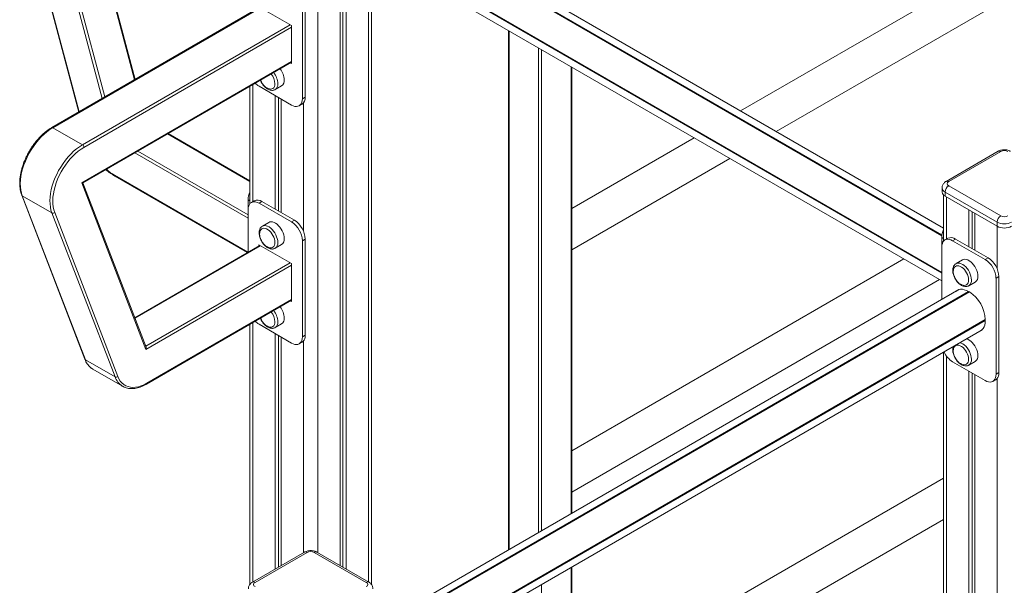
# Model space of a CAD drawing. Units: millimetres. Extents: x -8631 to 16577, y -8822 to 547.
# Drawn here: x 12024 to 12987, y -5671 to -5118 of the extents above; entities that cross this region are included whole.
import ezdxf

# ---------------------------------------------------------------- set-up
doc = ezdxf.new("R2010")
doc.units = ezdxf.units.MM

msp = doc.modelspace()

# ---------------------------------------------------------------- linework, layer by layer
at = {"color": 7, "linetype": 'Continuous', "lineweight": 15}
for p, q in [((13183.69, -4945.33), (12729.26, -5207.67)), ((12764.26, -5227.88), (13201.19, -4975.64)), ((12927.88, -5322.34), (12353.03, -4990.48)), ((12025.7, -4998.97), (12081.64, -5208.72)), ((12136.84, -5176.85), (12096.9, -5027.11)), ((12330.33, -5029.81), (12926.22, -5373.81)), ((12368.05, -5670.63), (12368.05, -5051.59)), ((12337.55, -5073.49), (12337.55, -5652.24)), ((12339.93, -5072.12), (12339.93, -5653.62)), ((12343.21, -5070.23), (12343.21, -5655.51)), ((12258.93, -5106.37), (12055.21, -5223.98)), ((12257.89, -5105.77), (12289.93, -5124.26)), ((12300.43, -5101.87), (12300.43, -5195.77)), ((12303.25, -5100.23), (12303.25, -5194.13)), ((12289.93, -5124.26), (12289.93, -5161.25)), ((12502.07, -5128.96), (12502.07, -5636.84)), ((12085.61, -5278), (12289.93, -5160.05)), ((12289.93, -5161.25), (12288.88, -5160.65)), ((12564.06, -5601.06), (12564.06, -5164.74)), ((12249.06, -5183.64), (12249.06, -5298.33)), ((12289.82, -5201.89), (12258, -5183.52)), ((12273.79, -5186.79), (12280.16, -5183.12)), ((12273.91, -5192.71), (12273.91, -5303.76)), ((12277.18, -5194.6), (12277.18, -5305.65)), ((12279.57, -5195.97), (12279.57, -5307.02)), ((12297.32, -5202.64), (12300.15, -5201)), ((12300.43, -5195.77), (12303.25, -5194.13)), ((12085.2, -5240.81), (12056.21, -5224.08)), ((12249.06, -5276.09), (12168.99, -5229.86)), ((12683.84, -5233.89), (12564.06, -5303.04)), ((12981.34, -5247.11), (12930.43, -5276.5)), ((12983.84, -5247.36), (12932.93, -5276.75)), ((12564.06, -5343.45), (12718.84, -5254.1)), ((12147.39, -5440.89), (12084.59, -5277.91)), ((12147.55, -5438.6), (12085.66, -5277.97)), ((12116.97, -5271.41), (12246.57, -5346.22)), ((12025.77, -5290.04), (12087.54, -5450.36)), ((12926.47, -5282.88), (12926.47, -5286.96)), ((12927.88, -5289.92), (12927.88, -5335.02)), ((12980.31, -5316.35), (12929.4, -5286.96)), ((12929.4, -5286.96), (12929.4, -5291.04)), ((12932.93, -5280.83), (12983.84, -5310.22)), ((12055.3, -5307.39), (12026.31, -5290.65)), ((12026.31, -5290.65), (12088.07, -5450.96)), ((12247.39, -5294.58), (12247.39, -5303.96)), ((12253.33, -5295.46), (12250.5, -5297.1)), ((12258, -5297.84), (12260.83, -5296.21)), ((12258, -5297.84), (12289.82, -5316.21)), ((12260.83, -5296.21), (12292.65, -5314.58)), ((12929.4, -5291.04), (12980.31, -5320.43)), ((12117.07, -5467.7), (12055.3, -5307.39)), ((12058.04, -5306.88), (12119.81, -5467.19)), ((12247.39, -5345.75), (12247.39, -5303.96)), ((12952.73, -5304.51), (12952.73, -5340.44)), ((12956.01, -5306.4), (12956.01, -5342.33)), ((12958.39, -5307.78), (12958.39, -5343.7)), ((12267.66, -5316.61), (12261.3, -5320.29)), ((12289.82, -5316.21), (12292.65, -5314.58)), ((12980.31, -5316.35), (12980.31, -5320.43)), ((12273.79, -5341.94), (12280.16, -5338.26)), ((12300.43, -5334.58), (12303.25, -5332.95)), ((12300.43, -5334.58), (12300.43, -5428.48)), ((12303.25, -5332.95), (12303.25, -5426.85)), ((12926.22, -5331.26), (12926.22, -5340.64)), ((12932.15, -5332.14), (12929.32, -5333.78)), ((12936.82, -5334.52), (12939.65, -5332.89)), ((12936.82, -5334.52), (12968.64, -5352.89)), ((12939.65, -5332.89), (12971.47, -5351.26)), ((12258.93, -5339.08), (12136.45, -5409.79)), ((12257.89, -5338.48), (12289.93, -5356.97)), ((12257.89, -5339.68), (12257.89, -5338.48)), ((12926.22, -5391.99), (12926.22, -5340.64)), ((12289.93, -5356.97), (12289.93, -5393.96)), ((12888.93, -5352.29), (12564.06, -5539.84)), ((12946.48, -5353.29), (12940.12, -5356.97)), ((12940.12, -5356.97), (12940.24, -5356.9)), ((12968.64, -5352.89), (12971.47, -5351.26)), ((12564.06, -5580.25), (12923.94, -5372.5)), ((12952.62, -5378.62), (12958.98, -5374.94)), ((12979.25, -5371.26), (12982.08, -5369.63)), ((12979.25, -5371.26), (12979.25, -5465.16)), ((12982.08, -5369.63), (12982.08, -5463.53)), ((12942.9, -5382.36), (12368.05, -5714.21)), ((12952.27, -5384.14), (12953.19, -5384.67)), ((12147.97, -5474.71), (12289.93, -5392.76)), ((12289.93, -5393.96), (12288.88, -5393.36)), ((12968.75, -5411.62), (12968.75, -5412.68)), ((12249.06, -5416.35), (12249.06, -5670.66)), ((12289.82, -5434.61), (12258, -5416.24)), ((12273.79, -5419.51), (12280.16, -5415.83)), ((12369.72, -5765.69), (12965.61, -5421.69)), ((12273.91, -5425.42), (12273.91, -5655.51)), ((12277.18, -5427.31), (12277.18, -5653.62)), ((12279.57, -5428.69), (12279.57, -5652.24)), ((12297.32, -5435.35), (12300.15, -5433.72)), ((12300.43, -5428.48), (12303.25, -5426.85)), ((12927.88, -5443.47), (12927.88, -6062.53)), ((12117.07, -5467.7), (12088.07, -5450.96)), ((12968.64, -5471.29), (12936.82, -5452.92)), ((12952.62, -5456.19), (12958.98, -5452.51)), ((12095.05, -5459.85), (12095.48, -5460.11)), ((12095.48, -5460.11), (12124.47, -5476.84)), ((12952.73, -5462.1), (12952.73, -6047.38)), ((12979.25, -5465.16), (12982.08, -5463.53)), ((12956.01, -5463.99), (12956.01, -6045.49)), ((12958.39, -5465.37), (12958.39, -6044.12)), ((12976.14, -5472.03), (12978.97, -5470.4)), ((12124.47, -5476.84), (12124.22, -5476.7)), ((12927.88, -5566.6), (12564.06, -5776.63)), ((12564.06, -5817.05), (12927.88, -5607.02)), ((12302.52, -5638.99), (12251.61, -5668.38)), ((12305.02, -5639.24), (12254.11, -5668.63)), ((12363, -5668.63), (12312.09, -5639.24)), ((12365.5, -5668.38), (12314.59, -5638.99)), ((12564.06, -6274.44), (12564.06, -5653.5))]:
    msp.add_line(p, q, dxfattribs=at)
at = {"color": 8, "linetype": 'Continuous', "lineweight": 15}
for p, q in [((12026.22, -4999.27), (12082.02, -5208.5)), ((12104.64, -5195.44), (12052.77, -5000.95)), ((12342.75, -4992.8), (12926.3, -5329.68)), ((12926.39, -5328.91), (12343.45, -4992.39)), ((12056.42, -5003.74), (12107.15, -5193.99)), ((12926.22, -5365.55), (12327.19, -5019.74)), ((12136.15, -5177.25), (12095.96, -5026.56)), ((12327.19, -5020.56), (12926.22, -5366.37)), ((12365.13, -5055.42), (12365.13, -5668.16)), ((12315.63, -5077.4), (12315.63, -5639.59)), ((12259.52, -5106.71), (12056.21, -5224.08)), ((12085.2, -5240.81), (12288.51, -5123.44)), ((12289.93, -5125.89), (12086.61, -5243.26)), ((12502.66, -5129.3), (12502.66, -5636.51)), ((12531.65, -5619.77), (12531.65, -5146.03)), ((12534.48, -5147.67), (12534.48, -5618.14)), ((12084.59, -5277.91), (12289.93, -5159.37)), ((12563.47, -5601.4), (12563.47, -5164.4)), ((12251.99, -5181.95), (12251.99, -5296.24)), ((12301.49, -5199.88), (12301.49, -5325.16)), ((12249.06, -5276.77), (12168.4, -5230.2)), ((12247.39, -5312.54), (12136.58, -5248.57)), ((12139.41, -5246.94), (12247.39, -5309.28)), ((12116.56, -5270.49), (12247.16, -5345.88)), ((12247.39, -5294.58), (12249.06, -5295.54)), ((12930.81, -5291.86), (12930.81, -5332.92)), ((12980.31, -5320.43), (12980.31, -5361.84)), ((12926.22, -5331.26), (12927.88, -5332.22)), ((12259.52, -5339.42), (12136.66, -5410.34)), ((12147.21, -5437.73), (12288.51, -5356.16)), ((12289.93, -5358.61), (12147.39, -5440.89)), ((12952.48, -5384.27), (12369.54, -5720.79)), ((12369.64, -5721.55), (12953.19, -5384.67)), ((12148.38, -5473.8), (12289.93, -5392.09)), ((12251.99, -5414.66), (12251.99, -5668.16)), ((12968.75, -5411.62), (12369.72, -5757.43)), ((12369.72, -5758.25), (12968.75, -5412.44)), ((12301.49, -5432.6), (12301.49, -5639.59)), ((12930.81, -5447.29), (12930.81, -6060.04)), ((12980.31, -5469.28), (12980.31, -6031.46)), ((12563.47, -6275.26), (12563.47, -5653.84)), ((12534.48, -5670.58), (12534.48, -6296.9))]:
    msp.add_line(p, q, dxfattribs=at)
at = {"color": 7, "linetype": 'Continuous', "lineweight": 15, "flags": 128}
for points in [[(12266.84, -5185.73), (12268.16, -5186.2), (12269.44, -5186.37), (12270.61, -5186.21), (12271.62, -5185.73), (12272.44, -5184.94), (12273.05, -5183.88), (12273.43, -5182.57), (12273.56, -5181.07)], [(12300.43, -5195.77), (12300.3, -5197.61), (12299.91, -5199.25), (12299.27, -5200.66), (12298.4, -5201.8), (12297.32, -5202.63), (12296.05, -5203.15), (12294.63, -5203.34), (12293.1, -5203.19), (12291.48, -5202.7), (12289.82, -5201.89)], [(12056.21, -5224.08), (12053.3, -5225.91), (12050.42, -5228.03), (12047.59, -5230.43), (12044.83, -5233.08), (12042.16, -5235.96), (12039.61, -5239.05), (12037.21, -5242.32), (12034.95, -5245.74), (12032.88, -5249.29), (12031, -5252.94), (12029.33, -5256.66), (12027.89, -5260.4), (12026.68, -5264.16), (12025.72, -5267.88), (12025.02, -5271.55), (12024.57, -5275.12), (12024.39, -5278.58), (12024.48, -5281.89), (12024.83, -5285.02), (12025.44, -5287.95), (12026.31, -5290.65)], [(12055.3, -5307.39), (12054.43, -5304.68), (12053.82, -5301.75), (12053.47, -5298.62), (12053.38, -5295.31), (12053.56, -5291.86), (12054.01, -5288.28), (12054.72, -5284.62), (12055.68, -5280.89), (12056.88, -5277.14), (12058.33, -5273.39), (12059.99, -5269.68), (12061.87, -5266.03), (12063.95, -5262.48), (12066.2, -5259.05), (12068.61, -5255.78), (12071.15, -5252.69), (12073.82, -5249.81), (12076.58, -5247.16), (12079.41, -5244.77), (12082.29, -5242.64), (12085.2, -5240.81)], [(12086.61, -5243.26), (12083.84, -5245.01), (12081.08, -5247.04), (12078.38, -5249.33), (12075.74, -5251.86), (12073.19, -5254.62), (12070.76, -5257.57), (12068.46, -5260.69), (12066.3, -5263.97), (12064.32, -5267.36), (12062.53, -5270.85), (12060.93, -5274.39), (12059.56, -5277.98), (12058.4, -5281.56), (12057.48, -5285.12), (12056.81, -5288.62), (12056.38, -5292.04), (12056.21, -5295.34), (12056.29, -5298.5), (12056.63, -5301.49), (12057.21, -5304.29), (12058.04, -5306.88)], [(12247.39, -5303.96), (12247.52, -5302.12), (12247.91, -5300.48), (12248.55, -5299.07), (12249.42, -5297.93), (12250.5, -5297.1), (12251.76, -5296.58), (12253.18, -5296.39), (12254.72, -5296.55), (12256.34, -5297.03), (12258, -5297.84)], [(12267.66, -5316.61), (12268.65, -5316.2), (12269.93, -5316.03), (12271.32, -5316.18), (12272.79, -5316.67), (12274.28, -5317.46), (12275.77, -5318.53), (12277.2, -5319.87), (12278.54, -5321.42), (12279.75, -5323.15), (12280.79, -5325), (12281.63, -5326.91), (12282.24, -5328.85), (12282.62, -5330.74), (12282.75, -5332.54)], [(12258.73, -5327.03), (12258.83, -5326.14), (12259.21, -5324.83), (12259.82, -5323.77), (12260.64, -5322.98), (12261.66, -5322.5), (12262.82, -5322.34), (12264.1, -5322.51), (12265.45, -5323), (12266.82, -5323.79), (12268.16, -5324.85), (12269.44, -5326.16), (12270.61, -5327.67), (12271.62, -5329.32), (12272.44, -5331.06), (12273.05, -5332.83), (12273.43, -5334.57), (12273.56, -5336.21)], [(12273.56, -5336.21), (12273.43, -5337.72), (12273.05, -5339.02), (12272.44, -5340.09), (12271.62, -5340.87), (12270.61, -5341.35), (12269.44, -5341.51), (12268.16, -5341.35), (12267.09, -5340.98)], [(12926.22, -5340.64), (12926.35, -5338.8), (12926.73, -5337.16), (12927.37, -5335.75), (12928.24, -5334.62), (12929.32, -5333.78), (12930.59, -5333.26), (12932.01, -5333.08), (12933.54, -5333.23), (12935.16, -5333.71), (12936.82, -5334.52)], [(12961.57, -5369.22), (12961.44, -5367.42), (12961.07, -5365.53), (12960.45, -5363.59), (12959.61, -5361.68), (12958.57, -5359.83), (12957.37, -5358.1), (12956.03, -5356.55), (12954.59, -5355.22), (12953.11, -5354.14), (12951.61, -5353.35), (12950.14, -5352.86), (12948.75, -5352.71), (12947.48, -5352.88), (12946.48, -5353.29)], [(12952.38, -5372.89), (12952.25, -5371.25), (12951.88, -5369.51), (12951.27, -5367.74), (12950.44, -5366), (12949.43, -5364.35), (12948.26, -5362.84), (12946.99, -5361.53), (12945.64, -5360.47), (12944.27, -5359.68), (12942.92, -5359.19), (12941.64, -5359.02), (12940.48, -5359.18), (12939.47, -5359.66), (12938.64, -5360.45), (12938.03, -5361.51), (12937.66, -5362.82), (12937.54, -5363.79)], [(12945.66, -5377.55), (12946.99, -5378.03), (12948.26, -5378.19), (12949.43, -5378.03), (12950.44, -5377.55), (12951.27, -5376.77), (12951.88, -5375.7), (12952.25, -5374.4), (12952.38, -5372.89)], [(12939.86, -5384.12), (12939.93, -5384.05), (12941.27, -5383.06), (12942.8, -5382.39), (12944.49, -5382.06), (12946.32, -5382.07), (12948.25, -5382.43), (12950.24, -5383.13), (12952.27, -5384.14)], [(12942.68, -5382.49), (12942.76, -5382.41), (12942.78, -5382.4)], [(12273.56, -5413.79), (12273.43, -5415.29), (12273.05, -5416.59), (12272.44, -5417.66), (12271.62, -5418.44), (12270.61, -5418.92), (12269.44, -5419.08), (12268.16, -5418.92), (12267.09, -5418.55)], [(12968.75, -5412.68), (12968.61, -5414.95), (12968.22, -5417.02), (12967.56, -5418.87), (12966.66, -5420.46), (12965.53, -5421.76), (12964.19, -5422.75), (12962.66, -5423.42), (12962.56, -5423.45)], [(12965.51, -5421.78), (12965.49, -5421.79), (12965.39, -5421.82)], [(12300.43, -5428.48), (12300.3, -5430.32), (12299.91, -5431.97), (12299.27, -5433.37), (12298.4, -5434.51), (12297.32, -5435.35), (12296.05, -5435.87), (12294.63, -5436.05), (12293.1, -5435.9), (12291.48, -5435.41), (12289.82, -5434.61)], [(12303.25, -5426.85), (12303.12, -5428.69), (12302.74, -5430.33), (12302.1, -5431.74), (12301.23, -5432.88), (12300.15, -5433.72), (12300.15, -5433.72)], [(12961.57, -5446.79), (12961.44, -5444.99), (12961.07, -5443.1), (12960.45, -5441.17), (12959.61, -5439.25), (12958.57, -5437.4), (12957.37, -5435.67), (12956.03, -5434.12), (12954.59, -5432.79), (12953.11, -5431.71), (12951.61, -5430.92), (12950.37, -5430.49)], [(12952.38, -5450.47), (12952.25, -5448.82), (12951.88, -5447.08), (12951.27, -5445.31), (12950.44, -5443.57), (12949.43, -5441.92), (12948.26, -5440.42), (12946.99, -5439.11), (12945.64, -5438.04), (12944.27, -5437.25), (12942.92, -5436.76), (12941.64, -5436.59), (12940.48, -5436.75), (12939.47, -5437.24), (12938.64, -5438.02), (12938.03, -5439.09), (12937.66, -5440.39), (12937.54, -5441.36)], [(12945.66, -5455.12), (12946.99, -5455.6), (12948.26, -5455.77), (12949.43, -5455.6), (12950.44, -5455.12), (12951.27, -5454.34), (12951.88, -5453.27), (12952.25, -5451.97), (12952.38, -5450.47)], [(12982.08, -5463.53), (12981.95, -5465.37), (12981.56, -5467.01), (12980.92, -5468.42), (12980.05, -5469.56), (12978.97, -5470.4), (12978.97, -5470.4)], [(12119.81, -5467.19), (12120.91, -5469.6), (12122.25, -5471.73), (12123.83, -5473.57), (12125.62, -5475.11), (12127.61, -5476.32), (12129.79, -5477.2), (12132.13, -5477.74), (12134.61, -5477.94), (12137.22, -5477.79), (12139.92, -5477.29), (12142.7, -5476.46), (12145.53, -5475.29), (12148.38, -5473.8)], [(12979.25, -5465.16), (12979.12, -5467), (12978.73, -5468.65), (12978.09, -5470.06), (12977.22, -5471.19), (12976.14, -5472.03), (12974.88, -5472.55), (12973.46, -5472.73), (12971.92, -5472.58), (12970.3, -5472.09), (12968.64, -5471.29)]]:
    msp.add_lwpolyline(points, dxfattribs=at)
at = {"color": 8, "linetype": 'Continuous', "lineweight": 15, "flags": 128}
for points in [[(12056.21, -5224.08), (12055.93, -5223.95), (12055.67, -5223.89), (12055.42, -5223.9), (12055.21, -5223.98), (12055.21, -5223.98)], [(12276.38, -5336.21), (12276.26, -5334.42), (12275.88, -5332.52), (12275.26, -5330.59), (12274.42, -5328.67), (12273.38, -5326.82), (12272.18, -5325.1), (12270.84, -5323.54), (12269.41, -5322.21), (12267.92, -5321.13), (12266.42, -5320.34), (12264.96, -5319.86), (12263.57, -5319.7), (12262.29, -5319.87), (12261.3, -5320.29)], [(12940.24, -5356.9), (12941.11, -5356.55), (12942.39, -5356.38), (12943.78, -5356.54), (12945.25, -5357.02), (12946.74, -5357.81), (12948.23, -5358.89), (12949.66, -5360.22), (12951, -5361.78), (12952.21, -5363.5), (12953.24, -5365.35), (12954.08, -5367.27), (12954.7, -5369.2), (12955.08, -5371.1), (12955.21, -5372.89)], [(12944, -5434.16), (12945.25, -5434.59), (12946.74, -5435.38), (12948.23, -5436.46), (12949.66, -5437.79), (12951, -5439.35), (12952.21, -5441.07), (12953.24, -5442.92), (12954.08, -5444.84), (12954.7, -5446.77), (12955.08, -5448.67), (12955.21, -5450.47)]]:
    msp.add_lwpolyline(points, dxfattribs=at)
at = {"color": 7, "linetype": 'Continuous', "lineweight": 15}
for centre, radius, start, end in [((12257.5, -5181.8), 16.07, 2.59933, 39.40434), ((12263.81, -5178.21), 18.96, 2.47122, 38.11583), ((12267.37, -5167.78), 18.32, 224.4697, 239.23781), ((12276.47, -5178), 6.31, 305.79321, 5.51949), ((12295.61, -5194.81), 7.67, 306.22886, 5.08337), ((12083.54, -5243.4), 3.07, 2.60425, 57.39773), ((12987.38, -5254.18), 7.69, 62.60994, 117.39006), ((12933.71, -5278.79), 2.18, 110.78386, 249.21614), ((12267.5, -5295.05), 20.12, 156.46826, 178.64084), ((12931.47, -5286.46), 5.03, 185.69641, 245.62528), ((12937.07, -5287.31), 7.68, 122.60658, 177.39421), ((12256.42, -5302.47), 7.66, 54.87372, 113.81714), ((12056.31, -5305.2), 2.41, 245.13105, 315.91393), ((12277.56, -5335.53), 22.88, 2.38718, 57.61288), ((12280.39, -5333.9), 22.88, 2.38718, 57.61288), ((12987.99, -5316.7), 7.68, 122.60658, 177.39421), ((12987.38, -5302.7), 15.37, 242.60926, 297.39074), ((12987.38, -5303.4), 7.69, 242.60994, 297.39006), ((12946.33, -5331.73), 20.12, 156.46906, 178.64005), ((12987.38, -5306.78), 15.37, 242.60926, 297.39074), ((12276.64, -5333.22), 6.15, 304.94218, 6.37052), ((12935.24, -5339.15), 7.66, 54.8704, 113.82016), ((12956.38, -5372.21), 22.88, 2.38692, 57.6134), ((12959.21, -5370.58), 22.88, 2.38692, 57.6134), ((12955.29, -5369.83), 6.31, 305.79117, 5.52109), ((12934.97, -5413.16), 33.81, 2.60549, 57.39437), ((12257.5, -5414.51), 16.07, 2.60032, 39.40336), ((12263.81, -5410.93), 18.96, 2.47207, 38.11498), ((12267.36, -5400.51), 18.3, 224.46484, 239.24453), ((12276.64, -5410.79), 6.15, 304.94218, 6.37052), ((12948.8, -5433.97), 22.42, 204.27417, 237.69049), ((12955.29, -5447.4), 6.31, 305.79208, 5.52017), ((12118.08, -5465.51), 2.41, 245.12131, 315.9158), ((12308.56, -5646.06), 7.69, 62.60994, 117.39006), ((12254.88, -5670.67), 2.18, 110.78386, 249.21614), ((12362.23, -5670.67), 2.18, 290.78386, 69.21614)]:
    msp.add_arc(centre, radius, start, end, dxfattribs=at)
at = {"color": 8, "linetype": 'Continuous', "lineweight": 15}
for centre, radius, start, end in [((12257.45, -5181.89), 18.96, 2.47122, 38.11583), ((12270.24, -5181.75), 6.18, 305.83489, 6.28514), ((12982.38, -5249.41), 2.52, 54.38526, 114.30205), ((12141.22, -5228.42), 48.76, 228.08037, 239.62953), ((12117.51, -5270.61), 0.959, 172.74427, 235.94582), ((12931.47, -5278.8), 2.51, 54.38195, 114.29775), ((12026.89, -5289.6), 1.2, 201.87977, 241.20109), ((12931.47, -5282.38), 5.03, 185.71, 245.6244), ((12270.12, -5336.82), 6.29, 305.41044, 5.55231), ((12949.07, -5373.57), 6.18, 305.83324, 6.28679), ((12257.45, -5414.6), 18.96, 2.47207, 38.11498), ((12270.12, -5414.39), 6.29, 305.40845, 5.55357), ((12088.65, -5449.91), 1.2, 201.82728, 241.23928), ((12104.53, -5445.22), 17.43, 199.21857, 237.04282), ((12949.07, -5451.14), 6.18, 305.83324, 6.28679), ((12133.65, -5461.85), 17.58, 199.41217, 237.56848), ((12147.46, -5473.93), 0.932, 303.03423, 8.26274), ((12303.56, -5641.28), 2.52, 54.38526, 114.30205), ((12313.56, -5641.28), 2.52, 65.69818, 125.61451), ((12252.65, -5670.67), 2.51, 54.38195, 114.29775), ((12364.49, -5670.86), 2.68, 67.67257, 123.61759)]:
    msp.add_arc(centre, radius, start, end, dxfattribs=at)
at = {"color": 7, "linetype": 'Continuous', "lineweight": 15}
for centre, major_axis, ratio, start_param, end_param in [((12083.18, -5277.09), (2.46, -0.87), 0.144894, 5.374421, 6.1599), ((12145.98, -5440.07), (0.81, 2.29), 0.666515, 4.589104, 5.621153)]:
    msp.add_ellipse(centre, major_axis=major_axis, ratio=ratio, start_param=start_param, end_param=end_param, dxfattribs=at)
for points, knots in [([(12259.43, -5177.65), (12259.56, -5177.97), (12259.93, -5178.9), (12260.75, -5180.37), (12261.85, -5182.02), (12263.11, -5183.52), (12264.48, -5184.84), (12265.94, -5185.95), (12267.46, -5186.8), (12269.03, -5187.36), (12270.53, -5187.6), (12271.95, -5187.5), (12273.07, -5187.22), (12273.66, -5186.84), (12273.86, -5186.71)], [0, 0, 0, 0, 0.048379, 0.139742, 0.231147, 0.322787, 0.414899, 0.507743, 0.601472, 0.695823, 0.789277, 0.869702, 0.956, 1, 1, 1, 1]), ([(12259.57, -5177.57), (12259.67, -5177.84), (12259.99, -5178.64), (12260.41, -5179.41), (12260.69, -5179.92)], [0, 0, 0, 0, 0.330489, 1, 1, 1, 1]), ([(12260.69, -5179.92), (12261.04, -5180.48), (12261.51, -5181.25), (12262.33, -5182.29), (12263.06, -5183.13), (12263.98, -5184.02), (12265, -5184.83), (12265.88, -5185.41), (12266.42, -5185.64), (12266.58, -5185.71)], [0, 0, 0, 0, 0.216843, 0.303309, 0.447128, 0.596849, 0.757731, 0.92604, 1, 1, 1, 1]), ([(12055.21, -5223.98), (12054.73, -5224.26), (12053.34, -5225.08), (12051.07, -5226.64), (12048.41, -5228.71), (12045.81, -5231), (12043.28, -5233.51), (12040.85, -5236.2), (12038.52, -5239.06), (12036.32, -5242.07), (12034.25, -5245.22), (12032.34, -5248.47), (12030.59, -5251.8), (12029.02, -5255.2), (12027.64, -5258.64), (12026.45, -5262.09), (12025.47, -5265.54), (12024.71, -5268.96), (12024.17, -5272.32), (12023.85, -5275.61), (12023.76, -5278.8), (12023.91, -5281.87), (12024.29, -5284.8), (12024.89, -5287.55), (12025.48, -5289.22), (12025.77, -5290.04)], [0, 0, 0, 0, 0.023534, 0.068042, 0.112525, 0.156975, 0.201389, 0.245769, 0.29012, 0.334448, 0.378761, 0.423069, 0.467378, 0.511693, 0.556027, 0.600383, 0.64477, 0.689199, 0.733675, 0.7782, 0.822779, 0.867401, 0.912045, 0.956662, 1, 1, 1, 1]), ([(12993.42, -5247.11), (12993.1, -5246.94), (12992.29, -5246.51), (12990.86, -5246.02), (12989.15, -5245.67), (12987.36, -5245.56), (12985.56, -5245.68), (12983.78, -5246.05), (12982.37, -5246.56), (12981.6, -5246.98), (12981.34, -5247.11)], [0, 0, 0, 0, 0.0887646, 0.2247608, 0.3624954, 0.5009673, 0.6405297, 0.7826316, 0.9291544, 1, 1, 1, 1]), ([(12108.25, -5264.93), (12108.67, -5265.31), (12109.95, -5266.5), (12112.15, -5268.23), (12114.65, -5270.01), (12116.26, -5270.98), (12116.97, -5271.41)], [0, 0, 0, 0, 0.149213, 0.4545797, 0.760302, 1, 1, 1, 1]), ([(12930.43, -5276.5), (12930.11, -5276.7), (12929.37, -5277.17), (12928.36, -5278.08), (12927.48, -5279.23), (12926.86, -5280.5), (12926.51, -5281.73), (12926.51, -5282.54), (12926.5, -5282.88)], [0, 0, 0, 0, 0.142684, 0.334182, 0.517099, 0.694764, 0.869737, 1, 1, 1, 1]), ([(12261.31, -5320.3), (12261.24, -5320.33), (12260.78, -5320.54), (12260.07, -5321.2), (12259.23, -5322.24), (12258.63, -5323.5), (12258.24, -5324.94), (12258.08, -5326.54), (12258.17, -5328.28), (12258.49, -5330.1), (12259.04, -5331.94), (12259.8, -5333.76), (12260.74, -5335.51), (12261.86, -5337.16), (12263.11, -5338.66), (12264.48, -5339.99), (12265.94, -5341.09), (12267.46, -5341.94), (12269.03, -5342.51), (12270.53, -5342.74), (12271.95, -5342.65), (12273.02, -5342.38), (12273.58, -5342.03), (12273.74, -5341.92)], [0, 0, 0, 0, 0.007433, 0.054262, 0.100806, 0.148293, 0.197611, 0.248825, 0.301267, 0.354083, 0.406768, 0.459273, 0.511675, 0.564097, 0.616655, 0.669486, 0.722735, 0.776492, 0.830606, 0.884204, 0.930332, 0.979827, 1, 1, 1, 1]), ([(12258.6, -5327.23), (12258.59, -5327.66), (12258.56, -5328.55), (12258.75, -5329.97), (12259.07, -5331.31), (12259.46, -5332.48), (12259.96, -5333.71), (12260.41, -5334.55), (12260.69, -5335.07)], [0, 0, 0, 0, 0.175826, 0.363609, 0.540292, 0.675943, 0.79986, 1, 1, 1, 1]), ([(12260.69, -5335.07), (12261.04, -5335.62), (12261.51, -5336.39), (12262.33, -5337.44), (12263.06, -5338.27), (12263.98, -5339.16), (12265, -5339.97), (12265.97, -5340.6), (12266.58, -5340.86), (12266.83, -5340.96)], [0, 0, 0, 0, 0.2089782, 0.2923053, 0.4308971, 0.5751864, 0.730227, 0.8924246, 1, 1, 1, 1]), ([(12940.29, -5356.91), (12940.18, -5356.96), (12939.65, -5357.19), (12938.89, -5357.88), (12938.06, -5358.92), (12937.45, -5360.18), (12937.06, -5361.62), (12936.91, -5363.22), (12936.99, -5364.96), (12937.31, -5366.78), (12937.86, -5368.62), (12938.62, -5370.44), (12939.57, -5372.2), (12940.68, -5373.84), (12941.93, -5375.35), (12943.3, -5376.67), (12944.76, -5377.77), (12946.29, -5378.62), (12947.85, -5379.19), (12949.35, -5379.42), (12950.77, -5379.33), (12951.89, -5379.04), (12952.48, -5378.66), (12952.68, -5378.53)], [0, 0, 0, 0, 0.013738, 0.060034, 0.106048, 0.152996, 0.201749, 0.252379, 0.304226, 0.35644, 0.408525, 0.460429, 0.512235, 0.564063, 0.61602, 0.668249, 0.720892, 0.774035, 0.827532, 0.880518, 0.926121, 0.975052, 1, 1, 1, 1]), ([(12937.42, -5364.01), (12937.41, -5364.41), (12937.38, -5365.26), (12937.57, -5366.65), (12937.89, -5367.99), (12938.28, -5369.16), (12938.79, -5370.4), (12939.24, -5371.23), (12939.52, -5371.75)], [0, 0, 0, 0, 0.165022, 0.355269, 0.534257, 0.67169, 0.797231, 1, 1, 1, 1]), ([(12939.52, -5371.75), (12939.86, -5372.3), (12940.34, -5373.07), (12941.15, -5374.12), (12941.88, -5374.95), (12942.8, -5375.85), (12943.82, -5376.65), (12944.71, -5377.23), (12945.24, -5377.46), (12945.4, -5377.53)], [0, 0, 0, 0, 0.216857, 0.303325, 0.447125, 0.596859, 0.757736, 0.926041, 1, 1, 1, 1]), ([(12259.43, -5410.37), (12259.56, -5410.69), (12259.93, -5411.61), (12260.75, -5413.08), (12261.85, -5414.73), (12263.11, -5416.24), (12264.48, -5417.56), (12265.94, -5418.66), (12267.46, -5419.52), (12269.03, -5420.08), (12270.53, -5420.31), (12271.95, -5420.22), (12273.02, -5419.95), (12273.58, -5419.6), (12273.74, -5419.5)], [0, 0, 0, 0, 0.048806, 0.140986, 0.233202, 0.325656, 0.418592, 0.512263, 0.606827, 0.702019, 0.796304, 0.877449, 0.964514, 1, 1, 1, 1]), ([(12259.57, -5410.29), (12259.67, -5410.55), (12259.99, -5411.35), (12260.41, -5412.12), (12260.69, -5412.64)], [0, 0, 0, 0, 0.330489, 1, 1, 1, 1]), ([(12260.69, -5412.64), (12261.04, -5413.19), (12261.51, -5413.97), (12262.33, -5415.01), (12263.06, -5415.84), (12263.98, -5416.74), (12265, -5417.54), (12265.97, -5418.17), (12266.58, -5418.43), (12266.83, -5418.53)], [0, 0, 0, 0, 0.208979, 0.292306, 0.430898, 0.575188, 0.730228, 0.892425, 1, 1, 1, 1]), ([(12937.44, -5437.95), (12937.32, -5438.36), (12937.04, -5439.25), (12936.91, -5440.8), (12936.99, -5442.53), (12937.31, -5444.35), (12937.86, -5446.19), (12938.62, -5448.01), (12939.57, -5449.77), (12940.68, -5451.41), (12941.93, -5452.92), (12943.3, -5454.24), (12944.76, -5455.34), (12946.29, -5456.2), (12947.85, -5456.76), (12949.35, -5456.99), (12950.77, -5456.9), (12951.89, -5456.61), (12952.48, -5456.23), (12952.68, -5456.1)], [0, 0, 0, 0, 0.050355, 0.110588, 0.172261, 0.234377, 0.296347, 0.358095, 0.419728, 0.48138, 0.543195, 0.605329, 0.667956, 0.731179, 0.794822, 0.857857, 0.912109, 0.970321, 1, 1, 1, 1]), ([(12937.42, -5441.58), (12937.41, -5441.98), (12937.38, -5442.83), (12937.57, -5444.22), (12937.89, -5445.56), (12938.28, -5446.74), (12938.79, -5447.97), (12939.24, -5448.8), (12939.52, -5449.32)], [0, 0, 0, 0, 0.165022, 0.355269, 0.534257, 0.67169, 0.797231, 1, 1, 1, 1]), ([(12087.54, -5450.36), (12087.71, -5450.79), (12088.22, -5452.04), (12089.23, -5453.93), (12090.62, -5455.95), (12092.22, -5457.7), (12093.69, -5458.99), (12094.69, -5459.59), (12095.03, -5459.79)], [0, 0, 0, 0, 0.107584, 0.307607, 0.506414, 0.70336, 0.898469, 1, 1, 1, 1]), ([(12939.52, -5449.32), (12939.86, -5449.87), (12940.34, -5450.65), (12941.15, -5451.69), (12941.88, -5452.52), (12942.8, -5453.42), (12943.82, -5454.22), (12944.71, -5454.8), (12945.24, -5455.03), (12945.4, -5455.1)], [0, 0, 0, 0, 0.216857, 0.303325, 0.447125, 0.596859, 0.757736, 0.926041, 1, 1, 1, 1]), ([(12124.22, -5476.65), (12124.46, -5476.81), (12125.33, -5477.38), (12127.01, -5478.07), (12129.21, -5478.73), (12131.55, -5479.09), (12133.99, -5479.16), (12136.52, -5478.94), (12139.13, -5478.43), (12141.8, -5477.63), (12144.5, -5476.54), (12146.56, -5475.51), (12147.72, -5474.85), (12147.97, -5474.71)], [0, 0, 0, 0, 0.038382, 0.13988, 0.241383, 0.343316, 0.446012, 0.549618, 0.654103, 0.759294, 0.864976, 0.970946, 1, 1, 1, 1]), ([(12314.59, -5638.99), (12314.27, -5638.82), (12313.47, -5638.39), (12312.04, -5637.9), (12310.33, -5637.55), (12308.54, -5637.44), (12306.74, -5637.55), (12304.96, -5637.92), (12303.55, -5638.43), (12302.78, -5638.85), (12302.52, -5638.99)], [0, 0, 0, 0, 0.088766, 0.224763, 0.362497, 0.500969, 0.640531, 0.782632, 0.92915, 1, 1, 1, 1]), ([(12251.61, -5668.38), (12251.29, -5668.58), (12250.54, -5669.05), (12249.54, -5669.96), (12248.66, -5671.11), (12248.04, -5672.37), (12247.68, -5673.61), (12247.68, -5674.41), (12247.68, -5674.76)], [0, 0, 0, 0, 0.142685, 0.334177, 0.517094, 0.694759, 0.869733, 1, 1, 1, 1]), ([(12369.43, -5674.75), (12369.44, -5674.59), (12369.48, -5673.96), (12369.24, -5672.86), (12368.72, -5671.56), (12367.95, -5670.39), (12366.94, -5669.34), (12366.08, -5668.72), (12365.56, -5668.41), (12365.5, -5668.38)], [0, 0, 0, 0, 0.059543, 0.241593, 0.418418, 0.594249, 0.773435, 0.974644, 1, 1, 1, 1])]:
    msp.add_open_spline(points, degree=3, knots=knots, dxfattribs=at)

doc.saveas('drawing.dxf')
